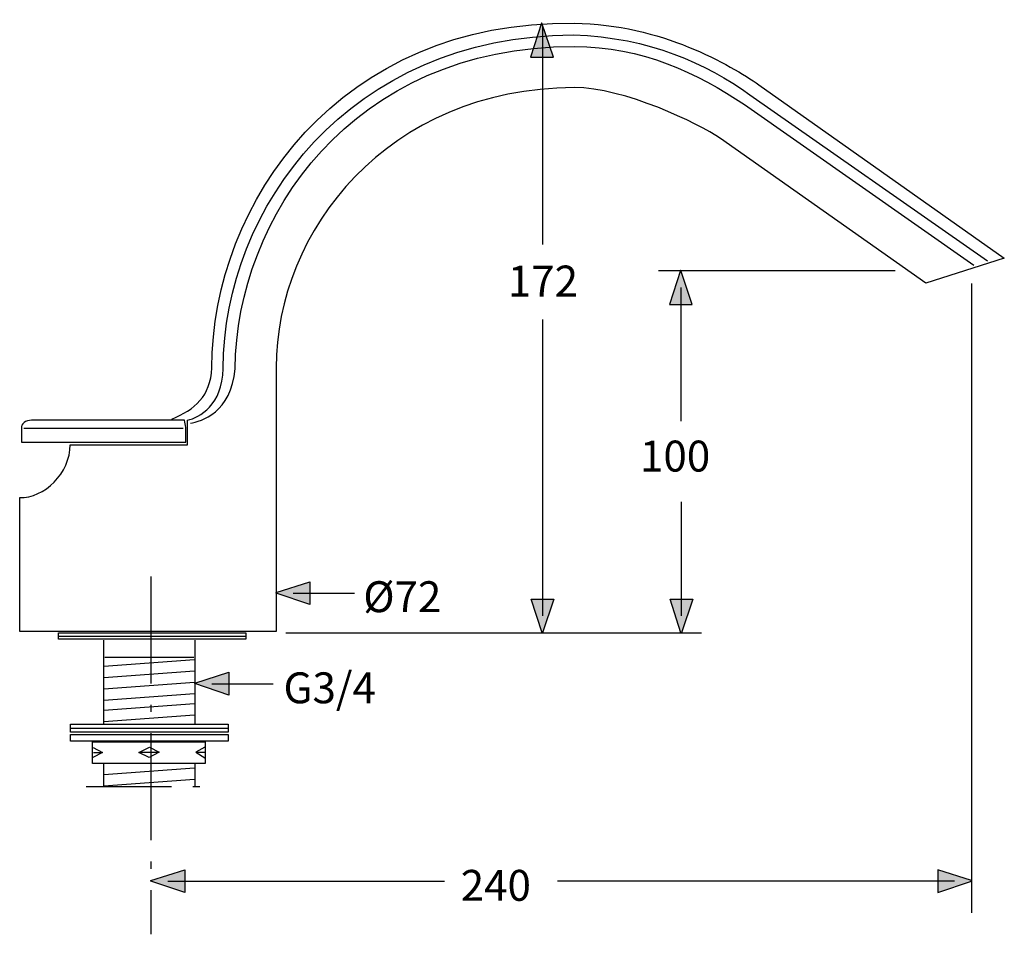
# Model space of a CAD drawing. Extents: x 76 to 222, y 81 to 156.
# Drawn here: x 173 to 222, y 99 to 144 of the extents above; entities that cross this region are included whole.
import ezdxf

# ---------------------------------------------------------------- set-up
doc = ezdxf.new("R2010")
doc.units = 0
doc.header["$MEASUREMENT"] = 0
doc.linetypes.add('AI-LINETYPE-6', pattern=[6.702782, 4.233336, -1.058334, 0.352778, -1.058334])
doc.linetypes.add('AI-LINETYPE-7', pattern=[7.761116, 5.29167, -1.058334, 0.352778, -1.058334])
doc.layers.add('EBENE_1', color=7, linetype='CONTINUOUS')

msp = doc.modelspace()

# ---------------------------------------------------------------- hatches: boundary and pattern name
at = {"layer": 'EBENE_1'}
h = msp.add_hatch(color=250, dxfattribs=at)
h.dxf.hatch_style = 2
h.paths.add_polyline_path([(198.946, 144.235), (198.407, 142.557), (199.536, 142.557), (198.969, 144.235)])
h = msp.add_hatch(color=250, dxfattribs=at)
h.dxf.hatch_style = 2
h.paths.add_polyline_path([(205.826, 131.998), (205.286, 130.32), (206.415, 130.32), (205.848, 131.998)])
h = msp.add_hatch(color=250, dxfattribs=at)
h.dxf.hatch_style = 2
h.paths.add_polyline_path([(185.805, 116.051), (187.483, 116.59), (187.483, 115.461), (185.805, 116.028)])
h = msp.add_hatch(color=250, dxfattribs=at)
h.dxf.hatch_style = 2
h.paths.add_polyline_path([(198.977, 114.057), (198.439, 115.735), (199.567, 115.735), (199, 114.057)])
h = msp.add_hatch(color=250, dxfattribs=at)
h.dxf.hatch_style = 2
h.paths.add_polyline_path([(205.857, 114.057), (205.318, 115.735), (206.446, 115.735), (205.879, 114.057)])
h = msp.add_hatch(color=250, dxfattribs=at)
h.dxf.hatch_style = 2
h.paths.add_polyline_path([(181.783, 111.57), (183.461, 112.109), (183.461, 110.981), (181.783, 111.548)])
h = msp.add_hatch(color=250, dxfattribs=at)
h.dxf.hatch_style = 2
h.paths.add_polyline_path([(179.605, 101.793), (181.283, 102.332), (181.283, 101.204), (179.605, 101.77)])
h = msp.add_hatch(color=250, dxfattribs=at)
h.dxf.hatch_style = 2
h.paths.add_polyline_path([(220.25, 101.793), (218.573, 102.332), (218.573, 101.204), (220.25, 101.77)])

# ---------------------------------------------------------------- linework, layer by layer
for points in [[(198.946, 144.235), (198.407, 142.557), (199.536, 142.557), (198.969, 144.235), (198.946, 144.235)], [(205.826, 131.998), (205.286, 130.32), (206.415, 130.32), (205.848, 131.998), (205.826, 131.998)], [(185.805, 116.051), (187.483, 116.59), (187.483, 115.461), (185.805, 116.028), (185.805, 116.051)], [(198.977, 114.057), (198.439, 115.735), (199.567, 115.735), (199, 114.057), (198.977, 114.057)], [(205.857, 114.057), (205.318, 115.735), (206.446, 115.735), (205.879, 114.057), (205.857, 114.057)], [(177.266, 112.411), (181.764, 112.742)], [(177.266, 111.849), (181.764, 112.179)], [(181.783, 111.57), (183.461, 112.109), (183.461, 110.981), (181.783, 111.548), (181.783, 111.57)], [(177.266, 111.286), (181.764, 111.617)], [(177.266, 110.724), (181.764, 111.055)], [(177.266, 110.228), (181.764, 110.559)], [(177.266, 109.666), (181.764, 109.997)], [(177.266, 107.053), (181.764, 107.384)], [(177.266, 106.492), (181.764, 106.822)], [(179.605, 101.793), (181.283, 102.332), (181.283, 101.204), (179.605, 101.77), (179.605, 101.793)], [(220.25, 101.793), (218.573, 102.332), (218.573, 101.204), (220.25, 101.77), (220.25, 101.793)]]:
    msp.add_lwpolyline(points, dxfattribs=at)
at = {"layer": 'EBENE_1', "color": 250}
for points in [[(199.009, 133.287), (199.009, 144.062)], [(204.751, 131.998), (216.472, 131.998)], [(220.25, 131.36), (220.25, 100.207)], [(205.857, 131.157), (205.857, 124.54)], [(199.009, 114.899), (199.009, 129.576)], [(173.312, 124.201), (181.209, 124.201)], [(205.888, 114.899), (205.888, 120.549)], [(186.647, 116.02), (189.682, 116.02)], [(184.303, 113.741), (175.021, 113.741), (175.021, 114.065), (184.303, 114.065), (184.303, 113.741)], [(175.022, 113.903), (184.303, 113.903)], [(177.253, 113.697), (177.253, 109.528)], [(181.783, 113.697), (181.783, 109.557)], [(186.287, 114.057), (206.866, 114.057)], [(177.266, 112.411), (181.764, 112.742)], [(177.32, 112.857), (181.739, 112.857)], [(177.266, 111.849), (181.764, 112.179)], [(177.266, 111.286), (181.764, 111.617)], [(182.625, 111.539), (185.66, 111.539)], [(177.266, 110.724), (181.764, 111.055)], [(177.266, 110.228), (181.764, 110.559)], [(177.266, 109.666), (181.764, 109.997)], [(183.434, 109.144), (175.625, 109.144), (175.625, 109.543), (183.434, 109.543), (183.434, 109.144)], [(175.625, 109.343), (183.434, 109.343)], [(183.434, 108.702), (175.625, 108.702), (175.625, 109.027), (183.434, 109.027), (183.434, 108.702)], [(182.299, 107.597), (176.716, 107.597), (176.716, 108.673), (182.299, 108.673), (182.299, 107.597)], [(176.745, 108.378), (177.202, 108.142), (176.73, 107.892)], [(178.999, 108.142), (179.53, 108.393), (180.015, 108.158), (179.514, 107.892), (178.999, 108.142)], [(182.27, 108.393), (181.827, 108.158), (182.284, 107.878)], [(176.76, 108.142), (177.172, 108.142)], [(179.043, 108.158), (180.015, 108.158)], [(181.827, 108.158), (182.284, 108.158)], [(177.253, 107.576), (177.253, 106.485)], [(177.266, 107.053), (181.764, 107.384)], [(181.783, 107.597), (181.783, 106.478)], [(177.266, 106.492), (181.764, 106.822)], [(180.447, 101.762), (194.153, 101.762)], [(219.409, 101.762), (199.74, 101.762)]]:
    msp.add_lwpolyline(points, dxfattribs=at)
at = {"layer": 'EBENE_1', "color": 250, "linetype": 'AI-LINETYPE-7'}
msp.add_lwpolyline([(179.605, 116.848), (179.605, 99.137)], dxfattribs=at)
at = {"layer": 'EBENE_1', "color": 250, "linetype": 'AI-LINETYPE-6'}
msp.add_lwpolyline([(176.392, 106.449), (182.756, 106.449)], dxfattribs=at)
at = {"layer": 'EBENE_1', "color": 250}
for points, knots in [([(180.649, 124.643), (181.769, 125.115), (182.565, 125.763), (182.623, 127.177), (182.623, 135.354), (188.988, 144.414), (200.567, 144.237), (204.899, 144.193), (208.302, 142.16), (209.717, 141.188), (209.717, 141.188), (221.871, 132.613), (221.871, 132.613), (221.871, 132.613), (217.981, 131.376), (217.981, 131.376), (217.981, 131.376), (207.816, 138.536), (207.816, 138.536), (206.711, 139.287), (203.042, 141.055), (200.567, 141.055), (191.33, 141.011), (185.805, 133.983), (185.805, 127.177), (185.805, 127.177), (185.805, 114.124), (185.805, 114.124), (185.805, 114.124), (173.107, 114.124), (173.107, 114.124), (173.107, 114.124), (173.107, 120.753), (173.107, 120.753), (174.314, 120.724), (175.61, 121.962), (175.61, 123.376), (175.61, 123.376), (181.415, 123.376), (181.415, 123.376), (181.415, 123.376), (181.415, 124.584), (181.415, 124.584)], [0, 0, 0, 0, 1, 1, 1, 2, 2, 2, 3, 3, 3, 4, 4, 4, 5, 5, 5, 6, 6, 6, 7, 7, 7, 8, 8, 8, 9, 9, 9, 10, 10, 10, 11, 11, 11, 12, 12, 12, 13, 13, 13, 14, 14, 14, 14]), ([(181.415, 124.584), (182.005, 124.731), (183.154, 125.321), (183.183, 127.148), (183.198, 135.088), (189.43, 143.619), (200.523, 143.663), (204.368, 143.53), (207.065, 142.248), (209.275, 140.702), (209.275, 140.702), (221.031, 132.481), (221.031, 132.481)], [0, 0, 0, 0, 1, 1, 1, 2, 2, 2, 3, 3, 3, 4, 4, 4, 4]), ([(181.562, 124.437), (182.093, 124.525), (183.595, 124.967), (183.772, 127.133), (183.861, 134.602), (189.518, 143.088), (200.567, 143.088), (203.926, 143.088), (206.667, 141.762), (209.009, 140.216), (209.009, 140.216), (220.368, 132.26), (220.368, 132.26)], [0, 0, 0, 0, 1, 1, 1, 2, 2, 2, 3, 3, 3, 4, 4, 4, 4]), ([(181.327, 123.494), (181.327, 123.494), (173.194, 123.494), (173.194, 123.494), (173.194, 123.494), (173.194, 124.201), (173.194, 124.201), (173.165, 124.407), (173.401, 124.584), (173.696, 124.584), (173.696, 124.584), (181.268, 124.584), (181.268, 124.584), (181.297, 124.466), (181.327, 124.349), (181.327, 124.231), (181.327, 124.231), (181.327, 123.494), (181.327, 123.494)], [0, 0, 0, 0, 1, 1, 1, 2, 2, 2, 3, 3, 3, 4, 4, 4, 5, 5, 5, 6, 6, 6, 6])]:
    msp.add_open_spline(points, degree=3, knots=knots, dxfattribs=at)

# ---------------------------------------------------------------- texts
at = {"layer": 'EBENE_1', "color": 250, "char_height": 1.53018, "attachment_point": 7}
for s, insert in [('\\fArial|b0|i0|c0|p34;\\W1;172', (197.282, 130.711)), ('\\fArial|b0|i0|c0|p34;\\W1;100', (203.83, 122.046)), ('\\fArial|b0|i0|c0|p34;\\W1;Ø72', (190.122, 115.084)), ('\\fArial|b0|i0|c0|p34;\\W1;G3/4', (186.172, 110.573)), ('\\fArial|b0|i0|c0|p34;\\W1;240', (194.951, 100.795))]:
    msp.add_mtext(s, dxfattribs=dict(at, insert=insert))

doc.saveas('drawing.dxf')
